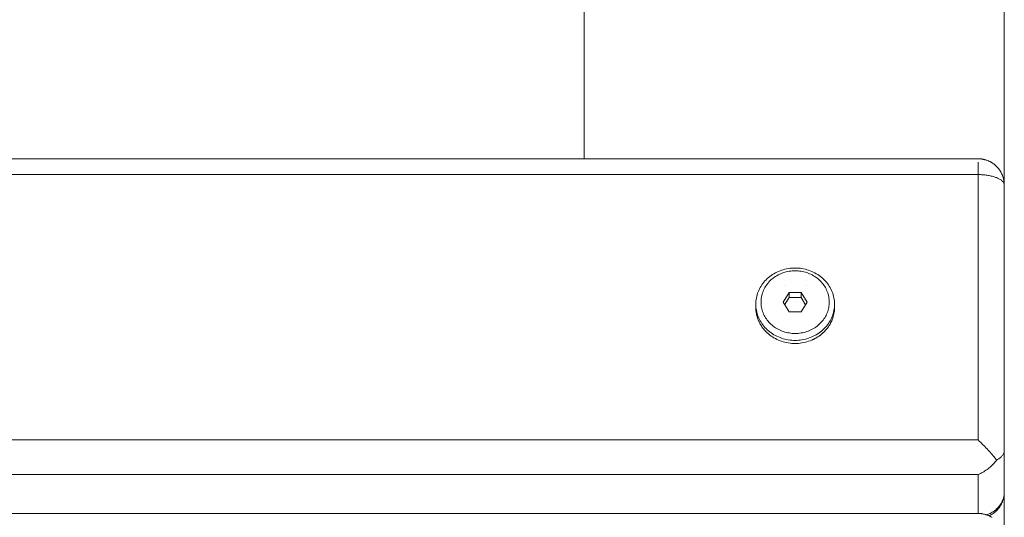
# Model space of a CAD drawing. Units: millimetres. Extents: x -846 to 654, y -284 to 391.
# Drawn here: x 466 to 654, y 66 to 161 of the extents above; entities that cross this region are included whole.
import ezdxf

# ---------------------------------------------------------------- set-up
doc = ezdxf.new("R2010")
doc.units = ezdxf.units.MM
doc.header["$LTSCALE"] = 5
for name, color, linetype, lineweight in [('EF-Colour-Saitin Black', 7, 'Continuous', 5), ('EF-Metal-RHS', 7, 'Continuous', 5), ('None', 7, 'Continuous', 5), ('SS Fastenings', 7, 'Continuous', 5)]:
    doc.layers.add(name, color=color, linetype=linetype, lineweight=lineweight)

# ---------------------------------------------------------------- blocks, each defined once
blk = doc.blocks.new('Group')
at = {"layer": 'EF-Colour-Saitin Black', "color": 7, "linetype": 'Continuous', "lineweight": 5, "transparency": 33554687}
blk.add_line((653.5, 129.07), (653.5, 129.14), dxfattribs=at)
at = {"layer": 'EF-Colour-Saitin Black', "color": 7, "linetype": 'Continuous', "lineweight": 5, "transparency": 33554687, "flags": 128}
for points in [[(653.5, 129.14), (653.5, 129.14), (653.5, 135.09), (653.5, 167.59)], [(573.5, 134.07), (573.5, 135.09), (573.5, 162.59)], [(653.5, 40.01), (653.5, 60.08), (653.5, 80.05), (653.5, 99.77)]]:
    blk.add_lwpolyline(points, dxfattribs=at)
at = {"layer": 'EF-Metal-RHS', "color": 7, "linetype": 'Continuous', "lineweight": 5, "transparency": 33554687}
for p, q in [((611.6, 109.87), (611.6, 109.87)), ((615.74, 109.87), (615.74, 109.87)), ((612.75, 106.89), (612.75, 106.89)), ((613.84, 106.98), (613.84, 106.98))]:
    blk.add_line(p, q, dxfattribs=at)
at = {"layer": 'EF-Metal-RHS', "color": 7, "linetype": 'Continuous', "lineweight": 5, "transparency": 33554687, "flags": 128}
for points in [[(-841.5, 131.05), (648.5, 131.05), (648.5, 80.53), (648.72, 80.33), (648.94, 80.12), (649.15, 79.92), (649.37, 79.7), (649.58, 79.49), (649.79, 79.28), (650, 79.06), (650.21, 78.84), (650.41, 78.62), (650.61, 78.41), (650.81, 78.19), (651, 77.97), (651.19, 77.75), (651.37, 77.54), (651.54, 77.33), (651.71, 77.12), (651.88, 76.91), (652.04, 76.71), (651.88, 76.5), (651.71, 76.31), (651.54, 76.11), (651.37, 75.93), (651.19, 75.74), (651, 75.57), (650.81, 75.39), (650.61, 75.23), (650.41, 75.07), (650.21, 74.91), (650, 74.77), (649.79, 74.63), (649.58, 74.5), (649.37, 74.37), (649.15, 74.26), (648.94, 74.15), (648.72, 74.05), (648.5, 73.96), (648.5, 66.55), (648.56, 66.55), (648.61, 66.55), (648.67, 66.55), (648.72, 66.55), (648.78, 66.54), (648.83, 66.54), (648.89, 66.53), (648.94, 66.53), (649.01, 66.52), (649.08, 66.52), (649.14, 66.51), (649.19, 66.5), (649.25, 66.49), (649.31, 66.48), (649.36, 66.48), (649.42, 66.46), (649.54, 66.44), (649.6, 66.43), (649.66, 66.42), (649.71, 66.4), (649.85, 66.36), (649.91, 66.35), (649.97, 66.33), (650.02, 66.31), (650.18, 66.26), (650.23, 66.24), (650.28, 66.22), (650.45, 66.16), (650.5, 66.13), (650.67, 66.06), (650.72, 66.03), (650.88, 65.95), (650.93, 65.92), (651.1, 65.82), (651.15, 65.79)], [(650.09, 66.29), (650.21, 66.33), (650.41, 66.4), (650.61, 66.48), (650.81, 66.57), (651, 66.67), (651.19, 66.77), (651.37, 66.88), (651.54, 67), (651.71, 67.12), (651.88, 67.26), (652.04, 67.4), (652.19, 67.54), (652.33, 67.69), (652.47, 67.85), (652.6, 68.01), (652.72, 68.18), (652.83, 68.35), (652.94, 68.52), (653.03, 68.7), (653.12, 68.89), (653.2, 69.07), (653.27, 69.26), (653.33, 69.45), (653.38, 69.65), (653.42, 69.85), (653.46, 70.04), (653.48, 70.24), (653.5, 70.44), (653.5, 70.64), (653.5, 78.55), (653.5, 78.44), (653.48, 78.33), (653.46, 78.21), (653.42, 78.1), (653.38, 77.99), (653.33, 77.88), (653.27, 77.77), (653.2, 77.66), (653.12, 77.55), (653.03, 77.45), (652.94, 77.35), (652.83, 77.25), (652.72, 77.15), (652.6, 77.05), (652.47, 76.96), (652.33, 76.87), (652.19, 76.79), (652.04, 76.71), (651.88, 76.91), (651.71, 77.12), (651.54, 77.33), (651.37, 77.54), (651.19, 77.75), (651, 77.97), (650.81, 78.19), (650.61, 78.41), (650.41, 78.62), (650.21, 78.84), (650, 79.06), (649.79, 79.28), (649.58, 79.49), (649.37, 79.7), (649.15, 79.92), (648.94, 80.12), (648.72, 80.33), (648.5, 80.53), (-841.5, 80.53)], [(-843.41, 134.07), (648.5, 134.07), (648.58, 134.07), (648.67, 134.06), (648.75, 134.06), (648.83, 134.06), (648.91, 134.05), (648.96, 134.05), (649.05, 134.04), (649.14, 134.03), (649.22, 134.02), (649.31, 134), (649.39, 133.99), (649.48, 133.97), (649.56, 133.95), (649.65, 133.93), (649.74, 133.91), (649.82, 133.89), (649.91, 133.87), (650.02, 133.83), (650.11, 133.8), (650.19, 133.77), (650.27, 133.74), (650.4, 133.69), (650.48, 133.66), (650.56, 133.62), (650.7, 133.56), (650.78, 133.52), (650.85, 133.48), (650.99, 133.4), (651.07, 133.36), (651.21, 133.27), (651.28, 133.22), (651.43, 133.12), (651.5, 133.07), (651.64, 132.96), (651.7, 132.91), (651.84, 132.79), (651.91, 132.73), (652.04, 132.6), (652.1, 132.54), (652.23, 132.4), (652.28, 132.34), (652.41, 132.19), (652.52, 132.04), (652.57, 131.97), (652.68, 131.81), (652.73, 131.73), (652.83, 131.57), (652.92, 131.4), (652.96, 131.32), (653.05, 131.14), (653.13, 130.96), (653.16, 130.88), (653.23, 130.7), (653.29, 130.51), (653.31, 130.42), (653.36, 130.23), (653.41, 130.04), (653.44, 129.84), (653.45, 129.75), (653.48, 129.55), (653.49, 129.35), (653.5, 129.27), (653.5, 129.07), (653.5, 78.55), (653.5, 78.44), (653.48, 78.33), (653.46, 78.21), (653.42, 78.1), (653.38, 77.99), (653.33, 77.88), (653.27, 77.77), (653.2, 77.66), (653.12, 77.55), (653.03, 77.45), (652.94, 77.35), (652.83, 77.25), (652.72, 77.15), (652.6, 77.05), (652.47, 76.96), (652.33, 76.87), (652.19, 76.79), (652.04, 76.71), (651.88, 76.5), (651.71, 76.31), (651.54, 76.11), (651.37, 75.93), (651.19, 75.74), (651, 75.57), (650.81, 75.39), (650.61, 75.23), (650.41, 75.07), (650.21, 74.91), (650, 74.77), (649.79, 74.63), (649.58, 74.5), (649.37, 74.37), (649.15, 74.26), (648.94, 74.15), (648.72, 74.05), (648.5, 73.96)], [(648.5, 80.53), (648.5, 131.05), (648.72, 131.04), (648.94, 131.04), (649.15, 131.03), (649.37, 131.02), (649.58, 131), (649.79, 130.98), (650, 130.95), (650.21, 130.93), (650.41, 130.9), (650.61, 130.86), (650.81, 130.82), (651, 130.78), (651.19, 130.74), (651.37, 130.69), (651.54, 130.64), (651.71, 130.58), (651.88, 130.53), (652.04, 130.47), (652.19, 130.4), (652.33, 130.34), (652.47, 130.27), (652.6, 130.2), (652.72, 130.13), (652.83, 130.06), (652.94, 129.98), (653.03, 129.9), (653.12, 129.82), (653.2, 129.74), (653.27, 129.66), (653.33, 129.58), (653.38, 129.5), (653.42, 129.41), (653.46, 129.33), (653.48, 129.24), (653.5, 129.15), (653.5, 129.07), (653.5, 129.15), (653.48, 129.24), (653.46, 129.33), (653.42, 129.41), (653.38, 129.5), (653.33, 129.58), (653.27, 129.66), (653.2, 129.74), (653.12, 129.82), (653.03, 129.9), (652.94, 129.98), (652.83, 130.06), (652.72, 130.13), (652.6, 130.2), (652.47, 130.27), (652.33, 130.34), (652.19, 130.4), (652.04, 130.47), (651.88, 130.53), (651.71, 130.58), (651.54, 130.64), (651.37, 130.69), (651.19, 130.74), (651, 130.78), (650.81, 130.82), (650.61, 130.86), (650.41, 130.9), (650.21, 130.93), (650, 130.95), (649.79, 130.98), (649.58, 131), (649.37, 131.02), (649.15, 131.03), (648.94, 131.04), (648.72, 131.04), (648.5, 131.05), (648.5, 131.24), (648.5, 131.44), (648.5, 131.63), (648.5, 131.81), (648.5, 131.99), (648.5, 132.17), (648.5, 132.34), (648.5, 132.5), (648.5, 132.65), (648.5, 132.8), (648.5, 132.94), (648.5, 133.08), (648.5, 133.2), (648.5, 133.32), (648.5, 133.43), (648.5, 133.32), (648.5, 133.2), (648.5, 133.08), (648.5, 132.94), (648.5, 132.8), (648.5, 132.65), (648.5, 132.5), (648.5, 132.34), (648.5, 132.17), (648.5, 131.99), (648.5, 131.81), (648.5, 131.63), (648.5, 131.44), (648.5, 131.24), (648.5, 131.05)], [(614.1, 107.57), (614.1, 107.57), (614.1, 107.57)], [(-842.79, 66.55), (648.5, 66.55), (648.5, 73.96), (-841.5, 73.96)], [(650.09, 66.29), (650.21, 66.33), (650.41, 66.4), (650.61, 66.48), (650.81, 66.57), (651, 66.67), (651.19, 66.77), (651.37, 66.88), (651.54, 67), (651.71, 67.12), (651.88, 67.26), (652.04, 67.4), (652.19, 67.54), (652.33, 67.69), (652.47, 67.85), (652.6, 68.01), (652.72, 68.18), (652.83, 68.35), (652.94, 68.52), (653.03, 68.7), (653.12, 68.89), (653.2, 69.07), (653.27, 69.26), (653.33, 69.45), (653.38, 69.65), (653.42, 69.85), (653.46, 70.04), (653.48, 70.24), (653.5, 70.44), (653.49, 70.36), (653.48, 70.16), (653.45, 69.96), (653.42, 69.76), (653.41, 69.68), (653.36, 69.48), (653.31, 69.29), (653.29, 69.21), (653.23, 69.02), (653.16, 68.83), (653.13, 68.75), (653.05, 68.57), (652.96, 68.39), (652.87, 68.21), (652.83, 68.14), (652.73, 67.97), (652.62, 67.81), (652.5, 67.64), (652.46, 67.59), (652.33, 67.43), (652.2, 67.28), (652.06, 67.13), (652.02, 67.09), (651.87, 66.95), (651.72, 66.82), (651.57, 66.69), (651.4, 66.57), (651.36, 66.54), (651.19, 66.43), (651.02, 66.33), (650.85, 66.23), (650.67, 66.14), (650.58, 66.1)]]:
    blk.add_lwpolyline(points, dxfattribs=at)
at = {"layer": 'SS Fastenings', "color": 7, "linetype": 'Continuous', "lineweight": 5, "transparency": 33554687}
blk.add_line((614.82, 108.61), (615.98, 106.78), dxfattribs=at)
at = {"layer": 'SS Fastenings', "color": 7, "linetype": 'Continuous', "lineweight": 5, "transparency": 33554687, "flags": 128}
for points in [[(606.17, 106.38), (606.18, 106.08), (606.2, 105.78), (606.23, 105.48), (606.28, 105.19), (606.35, 104.89), (606.42, 104.6), (606.52, 104.31), (606.62, 104.03), (606.74, 103.75), (606.87, 103.47), (607.02, 103.2), (607.17, 102.94), (607.34, 102.68), (607.52, 102.43), (607.72, 102.19), (607.92, 101.95), (608.14, 101.73), (608.37, 101.51), (608.6, 101.3), (608.85, 101.11), (609.1, 100.92), (609.37, 100.74), (609.64, 100.57), (609.92, 100.42), (610.21, 100.27), (610.5, 100.14), (610.8, 100.02), (611.1, 99.91), (611.41, 99.81), (611.73, 99.73), (612.05, 99.66), (612.37, 99.6), (612.69, 99.55), (613.01, 99.52), (613.34, 99.5), (613.67, 99.49), (614, 99.5), (614.32, 99.52), (614.65, 99.55), (614.97, 99.6), (615.29, 99.66), (615.61, 99.73), (615.92, 99.81), (616.23, 99.91), (616.54, 100.02), (616.84, 100.14), (617.13, 100.27), (617.42, 100.42), (617.7, 100.57), (617.97, 100.74), (618.23, 100.92), (618.49, 101.11), (618.74, 101.3), (618.97, 101.51), (619.2, 101.73), (619.41, 101.95), (619.62, 102.19), (619.81, 102.43), (619.99, 102.68), (620.16, 102.94), (620.32, 103.2), (620.47, 103.47), (620.6, 103.75), (620.72, 104.03), (620.82, 104.31), (620.91, 104.6), (620.99, 104.89), (621.05, 105.19), (621.1, 105.48), (621.14, 105.78), (621.16, 106.08), (621.17, 106.38), (621.16, 106.68), (621.14, 106.98), (621.1, 107.28), (621.05, 107.58), (620.99, 107.87), (620.91, 108.16), (620.82, 108.45), (620.72, 108.74), (620.6, 109.02), (620.47, 109.29), (620.32, 109.56), (620.16, 109.83), (619.99, 110.08), (619.81, 110.33), (619.62, 110.58), (619.41, 110.81), (619.2, 111.04), (618.97, 111.25), (618.74, 111.46), (618.49, 111.66), (618.23, 111.85), (617.97, 112.02), (617.7, 112.19), (617.42, 112.35), (617.13, 112.49), (616.84, 112.62), (616.54, 112.75), (616.23, 112.85), (615.92, 112.95), (615.61, 113.04), (615.29, 113.11), (614.97, 113.17), (614.65, 113.21), (614.32, 113.24), (614, 113.26), (613.67, 113.27), (613.34, 113.26), (613.01, 113.24), (612.69, 113.21), (612.37, 113.17), (612.05, 113.11), (611.73, 113.04), (611.41, 112.95), (611.1, 112.85), (610.8, 112.75), (610.5, 112.62), (610.21, 112.49), (609.92, 112.35), (609.64, 112.19), (609.37, 112.02), (609.1, 111.85), (608.85, 111.66), (608.6, 111.46), (608.37, 111.25), (608.14, 111.04), (607.92, 110.81), (607.72, 110.58), (607.52, 110.33), (607.34, 110.08), (607.17, 109.83), (607.02, 109.56), (606.87, 109.29), (606.74, 109.02), (606.62, 108.74), (606.52, 108.45), (606.42, 108.16), (606.35, 107.87), (606.28, 107.58), (606.23, 107.28), (606.2, 106.98), (606.18, 106.68), (606.17, 106.38)], [(607.17, 106.78), (607.17, 106.52), (607.19, 106.26), (607.22, 106), (607.27, 105.74), (607.32, 105.49), (607.39, 105.23), (607.47, 104.98), (607.56, 104.74), (607.66, 104.49), (607.78, 104.25), (607.9, 104.02), (608.04, 103.79), (608.19, 103.57), (608.34, 103.35), (608.51, 103.14), (608.69, 102.94), (608.88, 102.74), (609.07, 102.56), (609.28, 102.38), (609.49, 102.2), (609.71, 102.04), (609.94, 101.89), (610.18, 101.74), (610.42, 101.61), (610.67, 101.48), (610.92, 101.37), (611.18, 101.26), (611.45, 101.17), (611.71, 101.08), (611.99, 101.01), (612.26, 100.95), (612.54, 100.9), (612.82, 100.86), (613.1, 100.83), (613.38, 100.81), (613.67, 100.81), (613.95, 100.81), (614.23, 100.83), (614.52, 100.86), (614.8, 100.9), (615.08, 100.95), (615.35, 101.01), (615.62, 101.08), (615.89, 101.17), (616.16, 101.26), (616.42, 101.37), (616.67, 101.48), (616.92, 101.61), (617.16, 101.74), (617.4, 101.89), (617.63, 102.04), (617.85, 102.2), (618.06, 102.38), (618.26, 102.56), (618.46, 102.74), (618.65, 102.94), (618.83, 103.14), (618.99, 103.35), (619.15, 103.57), (619.3, 103.79), (619.43, 104.02), (619.56, 104.25), (619.67, 104.49), (619.78, 104.74), (619.87, 104.98), (619.95, 105.23), (620.01, 105.49), (620.07, 105.74), (620.11, 106), (620.14, 106.26), (620.16, 106.52), (620.17, 106.78), (620.16, 107.04), (620.14, 107.3), (620.11, 107.56), (620.07, 107.81), (620.01, 108.07), (619.95, 108.32), (619.87, 108.57), (619.78, 108.82), (619.67, 109.06), (619.56, 109.3), (619.43, 109.53), (619.3, 109.76), (619.15, 109.99), (618.99, 110.2), (618.83, 110.41), (618.65, 110.61), (618.46, 110.81), (618.26, 111), (618.06, 111.18), (617.85, 111.35), (617.63, 111.51), (617.4, 111.67), (617.16, 111.81), (616.92, 111.95), (616.67, 112.07), (616.42, 112.19), (616.16, 112.29), (615.89, 112.39), (615.62, 112.47), (615.35, 112.54), (615.08, 112.61), (614.8, 112.66), (614.52, 112.7), (614.23, 112.72), (613.95, 112.74), (613.67, 112.75), (613.38, 112.74), (613.1, 112.72), (612.82, 112.7), (612.54, 112.66), (612.26, 112.61), (611.99, 112.54), (611.71, 112.47), (611.45, 112.39), (611.18, 112.29), (610.92, 112.19), (610.67, 112.07), (610.42, 111.95), (610.18, 111.81), (609.94, 111.67), (609.71, 111.51), (609.49, 111.35), (609.28, 111.18), (609.07, 111), (608.88, 110.81), (608.69, 110.61), (608.51, 110.41), (608.34, 110.2), (608.19, 109.99), (608.04, 109.76), (607.9, 109.53), (607.78, 109.3), (607.66, 109.06), (607.56, 108.82), (607.47, 108.57), (607.39, 108.32), (607.32, 108.07), (607.27, 107.81), (607.22, 107.56), (607.19, 107.3), (607.17, 107.04), (607.17, 106.78), (607.17, 106.52), (607.19, 106.26), (607.22, 106), (607.27, 105.74), (607.32, 105.49), (607.39, 105.23), (607.47, 104.98), (607.56, 104.74), (607.66, 104.49), (607.78, 104.25), (607.9, 104.02), (608.04, 103.79), (608.19, 103.57), (608.34, 103.35), (608.51, 103.14), (608.69, 102.94), (608.88, 102.74), (609.07, 102.56), (609.28, 102.38), (609.49, 102.2), (609.71, 102.04), (609.94, 101.89), (610.18, 101.74), (610.42, 101.61), (610.67, 101.48), (610.92, 101.37), (611.18, 101.26), (611.45, 101.17), (611.71, 101.08), (611.99, 101.01), (612.26, 100.95), (612.54, 100.9), (612.82, 100.86), (613.1, 100.83), (613.38, 100.81), (613.67, 100.81), (613.95, 100.81), (614.23, 100.83), (614.52, 100.86), (614.8, 100.9), (615.08, 100.95), (615.35, 101.01), (615.62, 101.08), (615.89, 101.17), (616.16, 101.26), (616.42, 101.37), (616.67, 101.48), (616.92, 101.61), (617.16, 101.74), (617.4, 101.89), (617.63, 102.04), (617.85, 102.2), (618.06, 102.38), (618.26, 102.56), (618.46, 102.74), (618.65, 102.94), (618.83, 103.14), (618.99, 103.35), (619.15, 103.57), (619.3, 103.79), (619.43, 104.02), (619.56, 104.25), (619.67, 104.49), (619.78, 104.74), (619.87, 104.98), (619.95, 105.23), (620.01, 105.49), (620.07, 105.74), (620.11, 106), (620.14, 106.26), (620.16, 106.52), (620.17, 106.78), (620.16, 107.04), (620.14, 107.3), (620.11, 107.56), (620.07, 107.81), (620.01, 108.07), (619.95, 108.32), (619.87, 108.57), (619.78, 108.82), (619.67, 109.06), (619.56, 109.3), (619.43, 109.53), (619.3, 109.76), (619.15, 109.99), (618.99, 110.2), (618.83, 110.41), (618.65, 110.61), (618.46, 110.81), (618.26, 111), (618.06, 111.18), (617.85, 111.35), (617.63, 111.51), (617.4, 111.67), (617.16, 111.81), (616.92, 111.95), (616.67, 112.07), (616.42, 112.19), (616.16, 112.29), (615.89, 112.39), (615.62, 112.47), (615.35, 112.54), (615.08, 112.61), (614.8, 112.66), (614.52, 112.7), (614.23, 112.72), (613.95, 112.74), (613.67, 112.75), (613.38, 112.74), (613.1, 112.72), (612.82, 112.7), (612.54, 112.66), (612.26, 112.61), (611.99, 112.54), (611.71, 112.47), (611.45, 112.39), (611.18, 112.29), (610.92, 112.19), (610.67, 112.07), (610.42, 111.95), (610.18, 111.81), (609.94, 111.67), (609.71, 111.51), (609.49, 111.35), (609.28, 111.18), (609.07, 111), (608.88, 110.81), (608.69, 110.61), (608.51, 110.41), (608.34, 110.2), (608.19, 109.99), (608.04, 109.76), (607.9, 109.53), (607.78, 109.3), (607.66, 109.06), (607.56, 108.82), (607.47, 108.57), (607.39, 108.32), (607.32, 108.07), (607.27, 107.81), (607.22, 107.56), (607.19, 107.3), (607.17, 107.04), (607.17, 106.78)], [(611.36, 106.78), (612.51, 108.61), (614.82, 108.61), (614.82, 107.63), (612.51, 107.63), (612.51, 108.61)], [(611.67, 106.28), (612.51, 107.63), (612.51, 108.61), (611.36, 106.78), (612.51, 104.94), (614.82, 104.94), (615.98, 106.78), (614.82, 108.61), (614.82, 107.63), (615.67, 106.28)], [(606.17, 105.79), (606.17, 106.38), (606.18, 106.08), (606.2, 105.78), (606.23, 105.48), (606.28, 105.19), (606.35, 104.89), (606.42, 104.6), (606.52, 104.31), (606.62, 104.03), (606.74, 103.75), (606.87, 103.47), (607.02, 103.2), (607.17, 102.94), (607.34, 102.68), (607.52, 102.43), (607.72, 102.19), (607.92, 101.95), (608.14, 101.73), (608.37, 101.51), (608.6, 101.3), (608.85, 101.11), (609.1, 100.92), (609.37, 100.74), (609.64, 100.57), (609.92, 100.42), (610.21, 100.27), (610.5, 100.14), (610.8, 100.02), (611.1, 99.91), (611.41, 99.81), (611.73, 99.73), (612.05, 99.66), (612.37, 99.6), (612.69, 99.55), (613.01, 99.52), (613.34, 99.5), (613.67, 99.49), (614, 99.5), (614.32, 99.52), (614.65, 99.55), (614.97, 99.6), (615.29, 99.66), (615.61, 99.73), (615.92, 99.81), (616.23, 99.91), (616.54, 100.02), (616.84, 100.14), (617.13, 100.27), (617.42, 100.42), (617.7, 100.57), (617.97, 100.74), (618.23, 100.92), (618.49, 101.11), (618.74, 101.3), (618.97, 101.51), (619.2, 101.73), (619.41, 101.95), (619.62, 102.19), (619.81, 102.43), (619.99, 102.68), (620.16, 102.94), (620.32, 103.2), (620.47, 103.47), (620.6, 103.75), (620.72, 104.03), (620.82, 104.31), (620.91, 104.6), (620.99, 104.89), (621.05, 105.19), (621.1, 105.48), (621.14, 105.78), (621.16, 106.08), (621.17, 106.38), (621.17, 105.79), (621.16, 105.49), (621.14, 105.19), (621.1, 104.89), (621.05, 104.59), (620.99, 104.3), (620.91, 104.01), (620.82, 103.72), (620.78, 103.61), (620.73, 103.48), (620.72, 103.43), (620.68, 103.35), (620.63, 103.22), (620.6, 103.15), (620.56, 103.08), (620.5, 102.94), (620.47, 102.88), (620.43, 102.81), (620.35, 102.67), (620.32, 102.61), (620.27, 102.53), (620.19, 102.38), (620.16, 102.34), (620.1, 102.24), (620.01, 102.1), (619.99, 102.09), (619.91, 101.97), (619.81, 101.84), (619.81, 101.83), (619.7, 101.7), (619.62, 101.6), (619.59, 101.56), (619.48, 101.43), (619.41, 101.36), (619.36, 101.3), (619.24, 101.18), (619.2, 101.13), (619.12, 101.06), (618.99, 100.94), (618.97, 100.92), (618.87, 100.83), (618.74, 100.71), (618.74, 100.71), (618.61, 100.61), (618.49, 100.51), (618.48, 100.51), (618.35, 100.41), (618.23, 100.32), (618.22, 100.31), (618.09, 100.22), (617.97, 100.15), (617.96, 100.14), (617.83, 100.06), (617.7, 99.98), (617.7, 99.98), (617.58, 99.91), (617.46, 99.85), (617.42, 99.82), (617.34, 99.78), (617.23, 99.73), (617.13, 99.68), (617.12, 99.67), (617.02, 99.63), (616.84, 99.55), (616.54, 99.42), (616.23, 99.32), (615.92, 99.22), (615.61, 99.14), (615.29, 99.06), (614.97, 99), (614.65, 98.96), (614.32, 98.93), (614, 98.91), (613.67, 98.9), (613.34, 98.91), (613.01, 98.93), (612.69, 98.96), (612.37, 99), (612.05, 99.06), (611.73, 99.14), (611.41, 99.22), (611.1, 99.32), (610.8, 99.42), (610.5, 99.55), (610.21, 99.68), (609.92, 99.82), (609.64, 99.98), (609.37, 100.15), (609.1, 100.32), (608.85, 100.51), (608.6, 100.71), (608.37, 100.92), (608.16, 101.11), (608.14, 101.13), (608.13, 101.14), (608.1, 101.18)], [(608.1, 101.18), (608.06, 101.22), (608.01, 101.27), (607.96, 101.32), (607.92, 101.36), (607.9, 101.39), (607.84, 101.45), (607.77, 101.53), (607.72, 101.6), (607.7, 101.61), (607.63, 101.7), (607.56, 101.8), (607.52, 101.84), (607.34, 102.09), (607.17, 102.34), (607.02, 102.61), (606.87, 102.88), (606.74, 103.15), (606.62, 103.43), (606.52, 103.72), (606.42, 104.01), (606.35, 104.3), (606.28, 104.59), (606.23, 104.89), (606.2, 105.19), (606.18, 105.49), (606.17, 105.79), (606.18, 105.5), (606.18, 105.49), (606.19, 105.26), (606.2, 105.19), (606.21, 105.09), (606.23, 104.89), (606.26, 104.71), (606.28, 104.59), (606.3, 104.53), (606.33, 104.36), (606.35, 104.3), (606.38, 104.19), (606.42, 104.02), (606.42, 104.01), (606.47, 103.85), (606.52, 103.72), (606.53, 103.68), (606.59, 103.52), (606.62, 103.43), (606.65, 103.36), (606.72, 103.21), (606.74, 103.15), (606.79, 103.05), (606.86, 102.91), (606.87, 102.88), (606.93, 102.76), (607.01, 102.62), (607.02, 102.61), (607.09, 102.49), (607.16, 102.36), (607.17, 102.34), (607.24, 102.24), (607.32, 102.12), (607.34, 102.09), (607.4, 102.01), (607.48, 101.9)], [(607.48, 101.9), (607.52, 101.84), (607.72, 101.6), (607.92, 101.36), (608.14, 101.13), (608.37, 100.92), (608.6, 100.71), (608.85, 100.51), (609.1, 100.32), (609.37, 100.15), (609.64, 99.98), (609.92, 99.82), (610.21, 99.68), (610.5, 99.55), (610.8, 99.42), (611.1, 99.32), (611.41, 99.22), (611.73, 99.14), (612.05, 99.06), (612.37, 99), (612.69, 98.96), (613.01, 98.93), (613.34, 98.91), (613.67, 98.9), (614, 98.91), (614.32, 98.93), (614.65, 98.96), (614.97, 99), (615.29, 99.06), (615.61, 99.14), (615.92, 99.22), (616.23, 99.32), (616.54, 99.42), (616.84, 99.55), (617.13, 99.68), (617.42, 99.82), (617.7, 99.98), (617.97, 100.15), (618.23, 100.32), (618.49, 100.51), (618.74, 100.71), (618.97, 100.92), (619.2, 101.13), (619.41, 101.36), (619.62, 101.6), (619.81, 101.84), (619.99, 102.09), (620.16, 102.34), (620.32, 102.61), (620.47, 102.88), (620.6, 103.15), (620.72, 103.43), (620.82, 103.72), (620.91, 104.01), (620.99, 104.3), (621.05, 104.59), (621.1, 104.89), (621.14, 105.19), (621.16, 105.49), (621.17, 105.79)]]:
    blk.add_lwpolyline(points, dxfattribs=at)

msp = doc.modelspace()

# ---------------------------------------------------------------- block references
at = {"layer": 'None', "color": 7, "transparency": 33554687}
msp.add_blockref('Group', (0, 0), dxfattribs=at)

doc.saveas('drawing.dxf')
